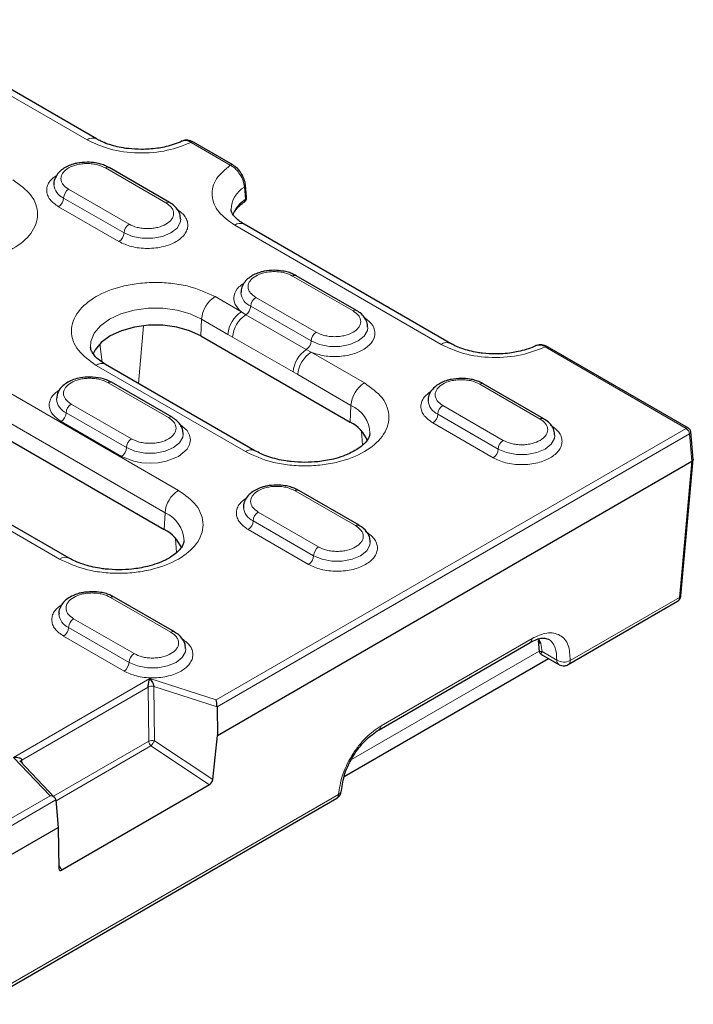
# Model space of a CAD drawing. Units: millimetres. Extents: x 0 to 420, y 0 to 297.
# Drawn here: x 161 to 185, y 68 to 102 of the extents above; entities that cross this region are included whole.
import ezdxf

# ---------------------------------------------------------------- set-up
doc = ezdxf.new("R2010")
doc.units = ezdxf.units.MM

msp = doc.modelspace()

# ---------------------------------------------------------------- linework, layer by layer
at = {"color": 8, "linetype": 'Continuous', "lineweight": 18}
for p, q in [((163.5617, 97.8713), (156.3139, 102.0554)), ((168.5927, 96.9872), (167.2156, 97.7822)), ((164.2117, 96.8859), (166.333, 95.6613)), ((165.0367, 94.9129), (162.9153, 96.1376)), ((169.0912, 96.2163), (169.1274, 95.7868)), ((162.7386, 95.8314), (164.8599, 94.6068)), ((164.6831, 94.3006), (162.5618, 95.5252)), ((175.995, 90.6937), (168.7472, 94.8778)), ((170.7819, 93.093), (172.9032, 91.8684)), ((168.0554, 92.3694), (168.9812, 91.835)), ((171.6069, 91.12), (169.4855, 92.3447)), ((169.3088, 92.0385), (171.4301, 90.8139)), ((167.5847, 91.5818), (167.5587, 90.9939)), ((167.5847, 91.5818), (168.5105, 91.0473)), ((169.1357, 91.7345), (168.9812, 91.835)), ((171.257, 90.5099), (169.1357, 91.7345)), ((165.371, 89.3236), (165.5435, 91.3511)), ((168.6748, 90.9526), (168.5105, 91.0473)), ((170.7961, 89.728), (168.6748, 90.9526)), ((164.0124, 90.7181), (164.0893, 90.0744)), ((184.5956, 87.7489), (179.6489, 90.6046)), ((171.4312, 90.4206), (171.257, 90.5099)), ((171.4312, 90.4206), (173.2998, 89.3419)), ((169.1243, 86.9315), (163.8799, 89.959)), ((159.7823, 89.6072), (166.7708, 85.5728)), ((170.9604, 89.633), (170.7961, 89.728)), ((170.9604, 89.633), (172.829, 88.5543)), ((164.3001, 89.3512), (166.4214, 88.1265)), ((177.3521, 89.3001), (179.4734, 88.0755)), ((159.3115, 88.8196), (166.3001, 84.7852)), ((165.125, 87.3782), (163.0037, 88.6028)), ((172.803, 87.9664), (172.829, 88.5543)), ((178.1771, 87.3271), (176.0557, 88.5518)), ((162.8269, 88.2966), (164.9483, 87.072)), ((175.879, 88.2456), (178.0003, 87.021)), ((164.7715, 86.7658), (162.6502, 87.9904)), ((177.8235, 86.7148), (175.7022, 87.9394)), ((168.0984, 78.2252), (184.5956, 87.7489)), ((168.1275, 77.9772), (184.7133, 87.552)), ((173.2322, 87.1556), (173.2009, 87.6554)), ((184.8004, 86.5922), (184.7133, 87.552)), ((162.5953, 83.1624), (155.6068, 87.1968)), ((184.3668, 81.8148), (184.8004, 86.5922)), ((170.8703, 85.5583), (172.9916, 84.3337)), ((166.2741, 84.1973), (166.3001, 84.7852)), ((171.6952, 83.5853), (169.5739, 84.8099)), ((169.3971, 84.5037), (171.5185, 83.2791)), ((171.3417, 82.9729), (169.2204, 84.1975)), ((166.7033, 83.3865), (166.6719, 83.8863)), ((164.3885, 81.8164), (166.5098, 80.5918)), ((180.5296, 79.5997), (184.3668, 81.8148)), ((165.2134, 79.8434), (163.0921, 81.068)), ((162.9153, 80.7618), (165.0367, 79.5372)), ((164.8599, 79.231), (162.7386, 80.4556)), ((173.8857, 77.3118), (179.1895, 80.3736)), ((179.5395, 79.9134), (179.4976, 80.1933)), ((172.8512, 76.1252), (179.4422, 79.9302)), ((180.0585, 79.6137), (179.5395, 79.9134)), ((160.9759, 76.2038), (165.7669, 78.9696)), ((165.7669, 78.9696), (168.0984, 78.2252)), ((161.2708, 76.1091), (165.7074, 78.6704)), ((165.7278, 76.7689), (165.7074, 78.6704)), ((165.9056, 78.6865), (168.1275, 77.9772)), ((165.9056, 78.6865), (165.926, 76.7851)), ((162.3841, 74.8386), (165.7278, 76.7689)), ((165.926, 76.7851), (167.9757, 75.4225)), ((165.8052, 76.6035), (162.474, 74.6805)), ((167.8577, 75.239), (165.8052, 76.6035)), ((162.2653, 74.8578), (160.9759, 76.2038)), ((161.2708, 76.1091), (161.2801, 75.991)), ((89.7509, 32.9962), (162.2653, 74.8578)), ((89.78, 32.7482), (162.4716, 74.7121)), ((145.8225, 59.5637), (172.3974, 74.905)), ((162.5689, 72.42), (162.6778, 72.2487))]:
    msp.add_line(p, q, dxfattribs=at)
at = {"color": 7, "linetype": 'Continuous', "lineweight": 25}
for p, q in [((163.895, 97.9043), (156.6472, 102.0884)), ((168.6761, 96.9954), (167.2989, 97.7904)), ((166.458, 95.6737), (164.3367, 96.8983)), ((169.1666, 95.8564), (169.1292, 96.285)), ((169.0944, 95.7041), (169.0966, 95.7057)), ((176.3283, 90.7267), (169.0805, 94.9108)), ((173.0282, 91.8808), (170.9069, 93.1054)), ((167.5587, 90.9939), (172.803, 87.9664)), ((184.679, 87.7571), (179.7322, 90.6128)), ((169.4576, 86.9645), (164.2132, 89.992)), ((166.5464, 88.1389), (164.4251, 89.3635)), ((179.5984, 88.0879), (177.4771, 89.3125)), ((159.2855, 88.2318), (166.2741, 84.1973)), ((184.8498, 86.6566), (184.7616, 87.6279)), ((162.9287, 83.1954), (155.9401, 87.2298)), ((168.1382, 76.9733), (184.8004, 86.5922)), ((184.4151, 81.8748), (184.85, 86.6665)), ((173.1166, 84.346), (170.9953, 85.5706)), ((166.6348, 80.6042), (164.5135, 81.8288)), ((180.4609, 79.4611), (184.3021, 81.6786)), ((173.817, 77.1732), (179.1208, 80.235)), ((179.4049, 80.3016), (179.4433, 79.9189)), ((179.4976, 80.1933), (179.4103, 80.3707)), ((179.4954, 79.8261), (180.1276, 79.4611)), ((172.5948, 75.5262), (179.7693, 79.668)), ((168.1275, 77.9772), (168.1382, 76.9733)), ((167.9757, 75.4225), (168.1382, 76.9733)), ((162.4357, 74.7847), (161.1962, 76.0786)), ((167.8577, 75.239), (162.6778, 72.2487)), ((145.7537, 59.4251), (172.3287, 74.7665)), ((162.4716, 74.7121), (162.5479, 73.7461)), ((89.7908, 31.7443), (162.5479, 73.7461)), ((162.5479, 73.7461), (162.5708, 72.3023))]:
    msp.add_line(p, q, dxfattribs=at)
at = {"color": 8, "linetype": 'Continuous', "lineweight": 18, "flags": 128}
for points in [[(164.8599, 94.6068), (165.1552, 94.4829), (165.5023, 94.4178), (165.8673, 94.4178), (166.2145, 94.4829), (166.5098, 94.6068), (166.7243, 94.7772), (166.8371, 94.9776), (166.8515, 95.0841)], [(163.6821, 90.6065), (163.6953, 90.7961), (163.8092, 91.0843), (164.0314, 91.3507), (164.3507, 91.5818), (164.751, 91.7661), (165.2124, 91.8944), (165.7116, 91.9601), (166.2237, 91.9601), (166.7229, 91.8944), (167.1843, 91.7661), (167.5847, 91.5818)], [(171.4301, 90.8139), (171.7254, 90.69), (172.0725, 90.6249), (172.4375, 90.6249), (172.7847, 90.69), (173.08, 90.8139), (173.2945, 90.9843), (173.4073, 91.1847), (173.4217, 91.2913)], [(166.8396, 87.8675), (167.0734, 87.6689), (167.1598, 87.5117), (167.1899, 87.3441), (167.1598, 87.1765), (167.0734, 87.0193), (166.775, 86.7658), (166.3359, 86.5935), (166.0635, 86.5436), (165.7732, 86.5263), (165.4829, 86.5436), (165.2106, 86.5935), (164.7715, 86.7658), (164.7715, 86.7658)], [(164.9483, 87.072), (165.2436, 86.9481), (165.5907, 86.883), (165.9557, 86.883), (166.3029, 86.9481), (166.5982, 87.072), (166.8127, 87.2425), (166.9255, 87.4429), (166.9399, 87.5494)], [(178.0003, 87.021), (178.2956, 86.8971), (178.6427, 86.832), (179.0077, 86.832), (179.3549, 86.8971), (179.6502, 87.021), (179.8647, 87.1914), (179.9775, 87.3918), (179.9919, 87.4984)], [(171.5185, 83.2791), (171.8138, 83.1552), (172.1609, 83.0901), (172.5259, 83.0901), (172.8731, 83.1552), (173.1684, 83.2791), (173.3829, 83.4496), (173.4957, 83.65), (173.5101, 83.7565)], [(165.0367, 79.5372), (165.332, 79.4134), (165.6791, 79.3482), (166.0441, 79.3482), (166.3913, 79.4134), (166.6866, 79.5372), (166.9011, 79.7077), (167.0139, 79.9081), (167.0283, 80.0146)]]:
    msp.add_lwpolyline(points, dxfattribs=at)
at = {"color": 7, "linetype": 'Continuous', "lineweight": 25, "flags": 128}
msp.add_lwpolyline([(167.5587, 90.9939), (167.1647, 91.1753), (166.7108, 91.3015), (166.2196, 91.3662), (165.7158, 91.3662), (165.2245, 91.3015), (164.7706, 91.1753), (164.3767, 90.9939), (164.0625, 90.7665), (163.8439, 90.5045), (163.7633, 90.3356)], dxfattribs=at)
at = {"color": 8, "linetype": 'Continuous', "lineweight": 18}
for centre, radius, start, end in [((163.7551, 97.6158), 0.3204, 63.52693, 127.11383), ((167.2643, 97.7154), 0.0826, 65.2021, 126.10836), ((164.2849, 96.7837), 0.1257, 65.69288, 125.61758), ((168.6414, 96.9204), 0.0826, 65.18295, 126.11008), ((162.962, 96.3525), 0.567, 184.6572, 246.79462), ((163.1224, 95.8139), 0.3842, 122.60548, 177.39452), ((169.5535, 95.4079), 0.9313, 119.76317, 178.83183), ((169.0516, 96.2831), 0.0777, 300.70984, 1.4534), ((162.3547, 95.8488), 0.3842, 302.60548, 357.39452), ((169.6772, 94.8828), 1.058, 121.30976, 161.21503), ((169.0366, 95.7749), 0.0916, 310.93771, 7.45354), ((166.4066, 95.5581), 0.1268, 67.17987, 125.4868), ((165.2437, 94.5893), 0.3842, 122.60548, 177.39452), ((168.9409, 94.6212), 0.3216, 64.26967, 127.04078), ((164.4761, 94.6242), 0.3842, 302.60548, 357.39452), ((170.8551, 92.9908), 0.1257, 65.69288, 125.61758), ((168.6134, 91.5014), 1.0319, 122.73408, 175.53351), ((169.5322, 92.5596), 0.567, 184.6572, 246.79462), ((169.6926, 92.021), 0.3842, 122.60548, 177.39452), ((168.9238, 92.0564), 0.3854, 303.35408, 357.33879), ((169.5392, 90.967), 1.0319, 122.73408, 175.53351), ((169.707, 90.8709), 1.0355, 123.48869, 175.47197), ((172.9768, 91.7651), 0.1268, 67.26584, 125.47916), ((171.8139, 90.7964), 0.3842, 122.60548, 177.39452), ((171.0451, 90.8317), 0.3854, 303.35408, 357.33879), ((176.1884, 90.4382), 0.3204, 63.52693, 127.11383), ((179.6976, 90.5378), 0.0826, 65.2021, 126.10836), ((171.8283, 89.6463), 1.0355, 123.48869, 175.47197), ((171.9891, 89.5527), 1.0319, 122.73408, 175.53351), ((164.0736, 89.7023), 0.3216, 64.26967, 127.04078), ((164.3733, 89.2489), 0.1257, 65.69288, 125.61758), ((173.8578, 88.4739), 1.0319, 122.73408, 175.53351), ((177.4253, 89.1979), 0.1257, 65.69288, 125.61758), ((163.0504, 88.8177), 0.567, 184.6572, 246.79462), ((163.2107, 88.2791), 0.3842, 122.60548, 177.39452), ((172.3913, 87.5381), 1.1064, 1.74038, 66.69541), ((176.1024, 88.7667), 0.567, 184.6572, 246.79462), ((176.2628, 88.2281), 0.3842, 122.60548, 177.39452), ((162.4431, 88.3141), 0.3842, 302.60548, 357.39452), ((166.494, 88.0312), 0.1198, 64.03524, 127.25423), ((175.4952, 88.263), 0.3842, 302.60548, 357.39452), ((179.547, 87.9723), 0.1268, 67.17987, 125.4868), ((184.6441, 87.6847), 0.0804, 64.30312, 127.03747), ((184.4561, 87.5319), 0.258, 4.46649, 57.26592), ((184.678, 87.6278), 0.0837, 295.01189, 0.09286), ((164.5645, 87.0895), 0.3842, 302.60548, 357.39452), ((165.3321, 87.0545), 0.3842, 122.60548, 177.39452), ((178.3841, 87.0035), 0.3842, 122.60548, 177.39452), ((169.3179, 86.6752), 0.3212, 63.99927, 127.06748), ((177.6165, 87.0384), 0.3842, 302.60548, 357.39452), ((167.3288, 84.7048), 1.0319, 122.73408, 175.53351), ((170.9435, 85.456), 0.1257, 65.69288, 125.61758), ((165.8624, 83.769), 1.1064, 1.74038, 66.69541), ((169.6206, 85.0248), 0.567, 184.6572, 246.79462), ((169.7809, 84.4862), 0.3842, 122.60548, 177.39452), ((169.0133, 84.5212), 0.3842, 302.60548, 357.39452), ((173.0652, 84.2304), 0.1268, 67.17987, 125.4868), ((171.1347, 83.2966), 0.3842, 302.60548, 357.39452), ((171.9023, 83.2616), 0.3842, 122.60548, 177.39452), ((162.79, 82.8957), 0.3301, 65.03736, 126.12315), ((164.4617, 81.7142), 0.1257, 65.69288, 125.61758), ((184.337, 81.8883), 0.0792, 292.09216, 350.24316), ((163.1387, 81.2829), 0.567, 184.6572, 246.79462), ((163.2991, 80.7444), 0.3842, 122.60548, 177.39452), ((162.5315, 80.7793), 0.3842, 302.60548, 357.39452), ((166.5834, 80.4886), 0.1268, 67.17987, 125.4868), ((179.0297, 80.3665), 0.16, 304.71504, 2.52078), ((179.57, 80.3492), 0.1718, 196.94495, 245.08665), ((165.4205, 79.5198), 0.3842, 122.60548, 177.39452), ((164.6528, 79.5547), 0.3842, 302.60548, 357.39452), ((180.2255, 79.5973), 0.1677, 174.38118, 234.28402), ((180.3069, 80.0367), 0.4905, 239.57679, 297.00451), ((180.3697, 79.5926), 0.16, 304.76783, 2.51657), ((165.8283, 78.4111), 0.286, 74.31, 114.99937), ((173.727, 77.3045), 0.1589, 303.37028, 2.62701), ((165.8487, 76.5097), 0.286, 74.31, 114.99937), ((165.9912, 76.7913), 0.2643, 184.85848, 225.2779), ((165.2544, 77.1011), 0.7423, 317.90349, 334.80019), ((161.3149, 76.0249), 0.0951, 117.62281, 164.42649), ((172.3251, 75.0599), 0.1709, 295.03704, 354.2259), ((172.2376, 74.898), 0.16, 304.71504, 2.52078)]:
    msp.add_arc(centre, radius, start, end, dxfattribs=at)
at = {"color": 7, "linetype": 'Continuous', "lineweight": 25}
for centre, radius, start, end in [((172.2303, 86.8177), 1.2836, 22.50097, 63.49999), ((165.7051, 83.0517), 1.2792, 22.65914, 63.58969)]:
    msp.add_arc(centre, radius, start, end, dxfattribs=at)
for centre, major_axis, ratio, start_param, end_param in [((168.0984, 78.0891), (-0.0195, 0.1809), 0.1197286, 4.0323186, 5.5507551), ((167.8551, 75.3722), (0.0887, 0.1412), 0.5889211, 3.9809468, 5.4076011), ((162.2653, 74.7217), (0.2057, -0.0293), 0.6512522, 0.144965, 1.6634014), ((162.6933, 72.3923), (0.095, 0.1524), 0.5073464, 2.4757339, 3.9023883)]:
    msp.add_ellipse(centre, major_axis=major_axis, ratio=ratio, start_param=start_param, end_param=end_param, dxfattribs=at)
at = {"color": 8, "linetype": 'Continuous', "lineweight": 18}
for points, knots in [([(167.2156, 97.7822), (166.9469, 97.6768), (166.3898, 97.4584), (165.356, 97.3807), (164.3373, 97.5085), (163.8141, 97.7533), (163.5617, 97.8713)], [0, 0, 0, 0, 0.241168, 0.5, 0.758832, 1, 1, 1, 1]), ([(167.2156, 97.7822), (167.1815, 97.8002), (167.1167, 97.8344), (167.0072, 97.859), (166.9447, 97.8397), (166.906, 97.8278)], [0, 0, 0, 0, 0.2959355, 0.5629703, 1, 1, 1, 1]), ([(162.9153, 96.1376), (162.8425, 96.1896), (162.7301, 96.2701), (162.6597, 96.4039), (162.6405, 96.5117), (162.6593, 96.6199), (162.7323, 96.7522), (162.8996, 96.895), (163.147, 96.9916), (163.3762, 97.0337), (163.5637, 97.0446), (163.7504, 97.0335), (163.9822, 96.9928), (164.1215, 96.928), (164.2117, 96.8859)], [0, 0, 0, 0, 0.1197215, 0.1848919, 0.25, 0.3151704, 0.3802785, 0.5, 0.6197215, 0.6848919, 0.75, 0.8151704, 0.8802785, 1, 1, 1, 1]), ([(168.7472, 94.8778), (168.5427, 95.0235), (168.1187, 95.3255), (167.8973, 95.9136), (168.032, 96.5104), (168.4103, 96.832), (168.5927, 96.9872)], [0, 0, 0, 0, 0.241168, 0.5, 0.758832, 1, 1, 1, 1]), ([(169.0912, 96.2163), (169.0795, 96.2882), (169.0557, 96.4333), (168.9416, 96.6543), (168.8146, 96.8142), (168.6968, 96.9224), (168.6286, 96.9649), (168.5927, 96.9872)], [0, 0, 0, 0, 0.24753228, 0.49977862, 0.72042983, 0.85294364, 1, 1, 1, 1]), ([(160.9608, 96.4651), (161.1955, 96.2974), (161.5566, 96.0394), (161.7825, 95.6084), (161.847, 95.2601), (161.7837, 94.9104), (161.5499, 94.4842), (161.0112, 94.0255), (160.2166, 93.7146), (159.4783, 93.5795), (158.8727, 93.543), (158.2692, 93.5803), (157.5227, 93.7107), (157.0758, 93.9191), (156.7853, 94.0546)], [0, 0, 0, 0, 0.1197284, 0.1841803, 0.25, 0.3158197, 0.3802716, 0.5, 0.6197284, 0.6841803, 0.75, 0.8158197, 0.8802716, 1, 1, 1, 1]), ([(162.5618, 95.5252), (162.4491, 95.6057), (162.2759, 95.7294), (162.1676, 95.9362), (162.1363, 96.1035), (162.168, 96.2706), (162.2649, 96.4607), (162.4173, 96.5708), (162.5095, 96.6374)], [0, 0, 0, 0, 0.2499389, 0.3844854, 0.5218872, 0.659289, 0.7938355, 1, 1, 1, 1]), ([(169.1274, 95.7868), (169.1354, 95.7936), (169.1501, 95.8062), (169.1647, 95.8298), (169.1659, 95.8459), (169.1667, 95.8554)], [0, 0, 0, 0, 0.3282605, 0.6045937, 1, 1, 1, 1]), ([(166.6866, 95.4571), (166.7992, 95.3767), (166.9724, 95.2529), (167.0808, 95.0461), (167.1118, 94.879), (167.0814, 94.7112), (166.9692, 94.5067), (166.7108, 94.2866), (166.3295, 94.1374), (165.9753, 94.0726), (165.6847, 94.0551), (165.3951, 94.073), (165.0369, 94.1355), (164.8225, 94.2355), (164.6831, 94.3006)], [0, 0, 0, 0, 0.1197284, 0.1841803, 0.25, 0.3158197, 0.3802716, 0.5, 0.6197284, 0.6841803, 0.75, 0.8158197, 0.8802716, 1, 1, 1, 1]), ([(166.333, 95.6613), (166.4058, 95.6092), (166.5182, 95.5288), (166.5886, 95.395), (166.6078, 95.2872), (166.589, 95.179), (166.5161, 95.0467), (166.3487, 94.9039), (166.1013, 94.8072), (165.8721, 94.7652), (165.6847, 94.7543), (165.4979, 94.7654), (165.2661, 94.806), (165.1269, 94.8709), (165.0367, 94.9129)], [0, 0, 0, 0, 0.1197215, 0.1848919, 0.25, 0.3151704, 0.3802785, 0.5, 0.6197215, 0.6848919, 0.75, 0.8151704, 0.8802785, 1, 1, 1, 1]), ([(169.4855, 92.3447), (169.4127, 92.3967), (169.3003, 92.4771), (169.2299, 92.6109), (169.2107, 92.7187), (169.2295, 92.827), (169.3024, 92.9593), (169.4698, 93.1021), (169.7172, 93.1987), (169.9464, 93.2408), (170.1338, 93.2517), (170.3206, 93.2406), (170.5524, 93.2), (170.6917, 93.1351), (170.7819, 93.093)], [0, 0, 0, 0, 0.1197215, 0.1848296, 0.25, 0.3151081, 0.3802785, 0.5, 0.6197215, 0.6848296, 0.75, 0.8151081, 0.8802785, 1, 1, 1, 1]), ([(163.8799, 89.959), (163.6452, 90.1267), (163.2841, 90.3846), (163.0583, 90.8156), (162.9937, 91.164), (163.057, 91.5136), (163.2909, 91.9398), (163.8295, 92.3985), (164.6241, 92.7095), (165.3624, 92.8445), (165.968, 92.881), (166.5715, 92.8438), (167.318, 92.7134), (167.7649, 92.5049), (168.0554, 92.3694)], [0, 0, 0, 0, 0.1197284, 0.1841803, 0.25, 0.3158197, 0.3802716, 0.5, 0.6197284, 0.6841803, 0.75, 0.8158197, 0.8802716, 1, 1, 1, 1]), ([(168.9812, 91.835), (168.8969, 91.9207), (168.7219, 92.0983), (168.6992, 92.4125), (168.8233, 92.6755), (169.0089, 92.7924), (169.0713, 92.8317)], [0, 0, 0, 0, 0.27094992, 0.56180455, 0.85265917, 1, 1, 1, 1]), ([(173.2568, 91.6642), (173.3639, 91.5878), (173.5862, 91.4294), (173.7043, 91.1195), (173.6242, 90.8104), (173.3592, 90.5458), (172.9504, 90.3514), (172.4355, 90.2551), (171.8865, 90.2716), (171.5793, 90.3721), (171.4312, 90.4206)], [0, 0, 0, 0, 0.1205713, 0.25, 0.3794287, 0.5, 0.6205713, 0.75, 0.8794287, 1, 1, 1, 1]), ([(172.9032, 91.8684), (172.976, 91.8163), (173.0884, 91.7359), (173.1588, 91.6021), (173.178, 91.4943), (173.1592, 91.3861), (173.0863, 91.2538), (172.9189, 91.111), (172.6716, 91.0144), (172.4424, 90.9723), (172.255, 90.9614), (172.0682, 90.9725), (171.8364, 91.0131), (171.6971, 91.078), (171.6069, 91.12)], [0, 0, 0, 0, 0.1197215, 0.1848296, 0.25, 0.3151081, 0.3802785, 0.5, 0.6197215, 0.6848296, 0.75, 0.8151081, 0.8802785, 1, 1, 1, 1]), ([(179.6489, 90.6046), (179.3802, 90.4992), (178.8231, 90.2809), (177.7893, 90.2031), (176.7706, 90.3309), (176.2474, 90.5757), (175.995, 90.6937)], [0, 0, 0, 0, 0.241168, 0.5, 0.758832, 1, 1, 1, 1]), ([(179.6489, 90.6046), (179.6148, 90.6226), (179.55, 90.6568), (179.4405, 90.6814), (179.378, 90.6622), (179.3393, 90.6502)], [0, 0, 0, 0, 0.2959355, 0.5629703, 1, 1, 1, 1]), ([(163.0037, 88.6028), (162.9309, 88.6549), (162.8185, 88.7353), (162.7481, 88.8691), (162.7289, 88.9769), (162.7477, 89.0851), (162.8206, 89.2174), (162.988, 89.3602), (163.2354, 89.4568), (163.4645, 89.4989), (163.652, 89.5098), (163.8387, 89.4987), (164.0706, 89.4581), (164.2099, 89.3932), (164.3001, 89.3512)], [0, 0, 0, 0, 0.11972147, 0.1848296, 0.24999997, 0.31510813, 0.38027853, 0.5, 0.61972147, 0.6848296, 0.74999997, 0.81510813, 0.88027853, 1, 1, 1, 1]), ([(173.2998, 89.3419), (173.5345, 89.1742), (173.8956, 88.9162), (174.1215, 88.4853), (174.186, 88.1369), (174.1227, 87.7873), (173.8889, 87.3611), (173.3502, 86.9023), (172.5556, 86.5914), (171.8173, 86.4564), (171.2117, 86.4198), (170.6082, 86.4571), (169.8617, 86.5875), (169.4148, 86.796), (169.1243, 86.9315)], [0, 0, 0, 0, 0.1197284, 0.1841803, 0.25, 0.3158197, 0.3802716, 0.5, 0.6197284, 0.6841803, 0.75, 0.8158197, 0.8802716, 1, 1, 1, 1]), ([(176.0557, 88.5518), (175.9829, 88.6038), (175.8705, 88.6843), (175.8001, 88.8181), (175.7809, 88.9259), (175.7997, 89.0341), (175.8727, 89.1664), (176.04, 89.3092), (176.2874, 89.4058), (176.5166, 89.4479), (176.7041, 89.4588), (176.8908, 89.4477), (177.1226, 89.407), (177.2619, 89.3422), (177.3521, 89.3001)], [0, 0, 0, 0, 0.1197215, 0.1848919, 0.25, 0.3151704, 0.3802785, 0.5, 0.6197215, 0.6848919, 0.75, 0.8151704, 0.8802785, 1, 1, 1, 1]), ([(162.6502, 87.9904), (162.5375, 88.0709), (162.3643, 88.1947), (162.256, 88.4014), (162.2247, 88.5687), (162.2563, 88.7359), (162.3552, 88.9289), (162.5112, 89.0413), (162.607, 89.1103)], [0, 0, 0, 0, 0.2480533, 0.3815847, 0.5179498, 0.654315, 0.7878464, 1, 1, 1, 1]), ([(175.7022, 87.9394), (175.5895, 88.0199), (175.4163, 88.1437), (175.308, 88.3504), (175.2767, 88.5177), (175.3084, 88.6848), (175.4053, 88.8749), (175.5577, 88.985), (175.6499, 89.0516)], [0, 0, 0, 0, 0.2499389, 0.3844854, 0.5218872, 0.659289, 0.7938355, 1, 1, 1, 1]), ([(166.4214, 88.1265), (166.4942, 88.0745), (166.6066, 87.9941), (166.677, 87.8603), (166.6962, 87.7525), (166.6774, 87.6442), (166.6045, 87.5119), (166.4371, 87.3691), (166.1898, 87.2725), (165.9606, 87.2304), (165.7732, 87.2195), (165.5864, 87.2306), (165.3546, 87.2712), (165.2152, 87.3361), (165.125, 87.3782)], [0, 0, 0, 0, 0.1197215, 0.1848296, 0.25, 0.3151081, 0.3802785, 0.5, 0.6197215, 0.6848296, 0.75, 0.8151081, 0.8802785, 1, 1, 1, 1]), ([(179.827, 87.8714), (179.9396, 87.7909), (180.1128, 87.6671), (180.2212, 87.4603), (180.2522, 87.2932), (180.2218, 87.1254), (180.1096, 86.9209), (179.8512, 86.7008), (179.4699, 86.5516), (179.1157, 86.4868), (178.8251, 86.4693), (178.5355, 86.4872), (178.1773, 86.5497), (177.9629, 86.6498), (177.8235, 86.7148)], [0, 0, 0, 0, 0.1197284, 0.1841803, 0.25, 0.3158197, 0.3802716, 0.5, 0.6197284, 0.6841803, 0.75, 0.8158197, 0.8802716, 1, 1, 1, 1]), ([(179.4734, 88.0755), (179.5462, 88.0234), (179.6586, 87.943), (179.729, 87.8092), (179.7482, 87.7014), (179.7294, 87.5932), (179.6565, 87.4609), (179.4891, 87.3181), (179.2417, 87.2214), (179.0125, 87.1794), (178.8251, 87.1685), (178.6383, 87.1796), (178.4065, 87.2202), (178.2673, 87.2851), (178.1771, 87.3271)], [0, 0, 0, 0, 0.1197215, 0.1848919, 0.25, 0.3151704, 0.3802785, 0.5, 0.6197215, 0.6848919, 0.75, 0.8151704, 0.8802785, 1, 1, 1, 1]), ([(169.5739, 84.8099), (169.5011, 84.862), (169.3887, 84.9424), (169.3183, 85.0762), (169.2991, 85.184), (169.3179, 85.2922), (169.3909, 85.4245), (169.5582, 85.5673), (169.8056, 85.664), (170.0348, 85.706), (170.2223, 85.7169), (170.409, 85.7058), (170.6408, 85.6652), (170.7801, 85.6003), (170.8703, 85.5583)], [0, 0, 0, 0, 0.1197215, 0.1848919, 0.25, 0.3151704, 0.3802785, 0.5, 0.6197215, 0.6848919, 0.75, 0.8151704, 0.8802785, 1, 1, 1, 1]), ([(166.7708, 85.5728), (167.0056, 85.4051), (167.3666, 85.1472), (167.5925, 84.7162), (167.6571, 84.3678), (167.5938, 84.0182), (167.3599, 83.592), (166.8213, 83.1333), (166.0266, 82.8223), (165.2884, 82.6873), (164.6827, 82.6508), (164.0793, 82.688), (163.3327, 82.8184), (162.8858, 83.0269), (162.5953, 83.1624)], [0, 0, 0, 0, 0.11972842, 0.18418033, 0.25, 0.31581967, 0.38027158, 0.5, 0.61972842, 0.68418033, 0.75, 0.81581967, 0.88027158, 1, 1, 1, 1]), ([(169.2204, 84.1975), (169.1077, 84.278), (168.9345, 84.4018), (168.8262, 84.6085), (168.7948, 84.7758), (168.8266, 84.943), (168.9235, 85.1331), (169.0759, 85.2431), (169.1681, 85.3097)], [0, 0, 0, 0, 0.24993892, 0.38448543, 0.5218872, 0.65928897, 0.79383547, 1, 1, 1, 1]), ([(172.9916, 84.3337), (173.0644, 84.2816), (173.1768, 84.2011), (173.2472, 84.0673), (173.2664, 83.9595), (173.2476, 83.8513), (173.1747, 83.719), (173.0073, 83.5762), (172.7599, 83.4796), (172.5307, 83.4375), (172.3432, 83.4266), (172.1565, 83.4377), (171.9247, 83.4784), (171.7854, 83.5432), (171.6952, 83.5853)], [0, 0, 0, 0, 0.1197215, 0.1848919, 0.25, 0.3151704, 0.3802785, 0.5, 0.6197215, 0.6848919, 0.75, 0.8151704, 0.8802785, 1, 1, 1, 1]), ([(173.3452, 84.1295), (173.4578, 84.049), (173.631, 83.9252), (173.7394, 83.7184), (173.7704, 83.5513), (173.74, 83.3835), (173.6278, 83.179), (173.3694, 82.9589), (172.9881, 82.8097), (172.6338, 82.745), (172.3432, 82.7274), (172.0537, 82.7453), (171.6955, 82.8079), (171.4811, 82.9079), (171.3417, 82.9729)], [0, 0, 0, 0, 0.1197284, 0.1841803, 0.25, 0.3158197, 0.3802716, 0.5, 0.6197284, 0.6841803, 0.75, 0.8158197, 0.8802716, 1, 1, 1, 1]), ([(163.0921, 81.068), (163.0193, 81.1201), (162.9069, 81.2005), (162.8365, 81.3343), (162.8173, 81.4422), (162.8361, 81.5504), (162.909, 81.6827), (163.0764, 81.8255), (163.3238, 81.9221), (163.553, 81.9642), (163.7405, 81.975), (163.9272, 81.9639), (164.159, 81.9233), (164.2983, 81.8584), (164.3885, 81.8164)], [0, 0, 0, 0, 0.1197215, 0.1848919, 0.25, 0.3151704, 0.3802785, 0.5, 0.6197215, 0.6848919, 0.75, 0.8151704, 0.8802785, 1, 1, 1, 1]), ([(162.7386, 80.4556), (162.6259, 80.5361), (162.4526, 80.6599), (162.3444, 80.8666), (162.313, 81.034), (162.3448, 81.2011), (162.4417, 81.3912), (162.5941, 81.5012), (162.6863, 81.5678)], [0, 0, 0, 0, 0.2499389, 0.3844854, 0.5218872, 0.659289, 0.7938355, 1, 1, 1, 1]), ([(184.3668, 81.8148), (184.3642, 81.7949), (184.3591, 81.756), (184.337, 81.7124), (184.3147, 81.6855), (184.2979, 81.6775), (184.2935, 81.6753)], [0, 0, 0, 0, 0.3154712, 0.6148193, 0.8980356, 1, 1, 1, 1]), ([(166.5098, 80.5918), (166.5826, 80.5397), (166.695, 80.4593), (166.7654, 80.3255), (166.7846, 80.2176), (166.7658, 80.1094), (166.6929, 79.9771), (166.5255, 79.8343), (166.2781, 79.7377), (166.0489, 79.6956), (165.8614, 79.6847), (165.6747, 79.6959), (165.4429, 79.7365), (165.3036, 79.8014), (165.2134, 79.8434)], [0, 0, 0, 0, 0.1197215, 0.1848919, 0.25, 0.3151704, 0.3802785, 0.5, 0.6197215, 0.6848919, 0.75, 0.8151704, 0.8802785, 1, 1, 1, 1]), ([(179.1895, 80.3736), (179.3665, 80.455), (179.6386, 80.5803), (179.9586, 80.5721), (180.1756, 80.4976), (180.3463, 80.3482), (180.5054, 80.0797), (180.5201, 79.7888), (180.5296, 79.5997)], [0, 0, 0, 0, 0.2393042, 0.368157, 0.4997779, 0.6314357, 0.7603905, 1, 1, 1, 1]), ([(166.8633, 80.3876), (166.976, 80.3071), (167.1492, 80.1834), (167.2576, 79.9766), (167.2886, 79.8094), (167.2582, 79.6417), (167.146, 79.4372), (166.8875, 79.2171), (166.5063, 79.0679), (166.152, 79.0031), (165.8614, 78.9856), (165.5719, 79.0034), (165.2137, 79.066), (164.9993, 79.166), (164.8599, 79.231)], [0, 0, 0, 0, 0.1197284, 0.1841803, 0.25, 0.3158197, 0.3802716, 0.5, 0.6197284, 0.6841803, 0.75, 0.8158197, 0.8802716, 1, 1, 1, 1]), ([(179.7657, 80.3465), (179.7657, 80.3465), (179.8217, 80.3269), (179.9072, 80.2321), (180.0434, 80.019), (180.0526, 79.7713), (180.0585, 79.6137)], [0, 0, 0, 0, 0.0001184, 0.2470242, 0.5210066, 1, 1, 1, 1]), ([(179.4452, 79.9518), (179.445, 79.95), (179.4431, 79.9373), (179.4677, 79.9201), (179.5159, 79.9156), (179.5395, 79.9134)], [0, 0, 0, 0, 0.077138, 0.5473513, 1, 1, 1, 1]), ([(179.5395, 79.9134), (179.5287, 79.8905), (179.5072, 79.8451), (179.5114, 79.8141), (179.5265, 79.8091), (179.5281, 79.8086)], [0, 0, 0, 0, 0.4734459, 0.9431192, 1, 1, 1, 1]), ([(172.3974, 74.905), (172.4256, 75.116), (172.469, 75.4405), (172.6626, 75.9125), (172.857, 76.2727), (173.0931, 76.6087), (173.4316, 76.9971), (173.7068, 77.1878), (173.8857, 77.3118)], [0, 0, 0, 0, 0.2396095, 0.3685643, 0.5002221, 0.631843, 0.7606958, 1, 1, 1, 1])]:
    msp.add_open_spline(points, degree=3, knots=knots, dxfattribs=at)
at = {"color": 7, "linetype": 'Continuous', "lineweight": 25}
for points, knots in [([(165.4727, 97.5367), (165.3194, 97.5415), (165.1038, 97.5483), (164.7984, 97.5923), (164.5504, 97.6434), (164.2833, 97.7242), (164.06, 97.813), (163.9459, 97.8787), (163.8991, 97.9057)], [0, 0, 0, 0, 0.2544656, 0.3579189, 0.526748, 0.6976449, 0.8759163, 1, 1, 1, 1]), ([(166.9044, 97.832), (166.8793, 97.8188), (166.7781, 97.7657), (166.5628, 97.6914), (166.2929, 97.6197), (166.0198, 97.5716), (165.7521, 97.5422), (165.5638, 97.5385), (165.4727, 97.5367)], [0, 0, 0, 0, 0.0707872, 0.285536, 0.4862624, 0.6451588, 0.8283972, 1, 1, 1, 1]), ([(167.299, 97.7904), (167.2654, 97.8073), (167.198, 97.8413), (167.0956, 97.8615), (166.9977, 97.8603), (166.9412, 97.8397), (166.9129, 97.8293)], [0, 0, 0, 0, 0.2479027, 0.4972735, 0.7482408, 1, 1, 1, 1]), ([(163.5635, 97.0868), (163.4431, 97.0803), (163.2764, 97.0713), (163.0511, 97.0143), (162.8788, 96.9507), (162.7019, 96.8494), (162.55, 96.7171), (162.4426, 96.5487), (162.3877, 96.4003), (162.4018, 96.3176), (162.4043, 96.3031)], [0, 0, 0, 0, 0.2043274, 0.2827388, 0.4111286, 0.5404283, 0.6774846, 0.8193364, 0.9682539, 1, 1, 1, 1]), ([(164.3322, 96.8947), (164.296, 96.9165), (164.2115, 96.9673), (164.051, 97.0216), (163.8327, 97.0746), (163.6644, 97.0822), (163.5635, 97.0868)], [0, 0, 0, 0, 0.1724433, 0.4021546, 0.6415855, 1, 1, 1, 1]), ([(169.1292, 96.285), (169.1172, 96.3524), (169.0934, 96.4854), (168.9849, 96.6928), (168.8423, 96.8784), (168.7319, 96.9561), (168.6761, 96.9954)], [0, 0, 0, 0, 0.2530649, 0.5000416, 0.7472874, 1, 1, 1, 1]), ([(169.0931, 95.7057), (169.1063, 95.7154), (169.1358, 95.7369), (169.1607, 95.7875), (169.17, 95.8303), (169.1662, 95.8527), (169.1656, 95.8564)], [0, 0, 0, 0, 0.2767776, 0.6137461, 0.9365186, 1, 1, 1, 1]), ([(166.8441, 95.0875), (166.8402, 95.1509), (166.8318, 95.2908), (166.7122, 95.4742), (166.581, 95.6032), (166.4817, 95.6553), (166.4535, 95.6701)], [0, 0, 0, 0, 0.2636048, 0.5823503, 0.8815399, 1, 1, 1, 1]), ([(169.0845, 94.9122), (169.0621, 94.9241), (168.9674, 94.9744), (168.8447, 95.0718), (168.7226, 95.1934), (168.653, 95.3037), (168.6254, 95.3758), (168.6264, 95.4105), (168.6268, 95.4227)], [0, 0, 0, 0, 0.0604206, 0.2549984, 0.4517568, 0.6553897, 0.8790523, 1, 1, 1, 1]), ([(168.6973, 95.2423), (168.7008, 95.2572), (168.7194, 95.3341), (168.8241, 95.4708), (168.9579, 95.6125), (169.0691, 95.6822), (169.1001, 95.7016)], [0, 0, 0, 0, 0.09350104, 0.48481775, 0.85684112, 1, 1, 1, 1]), ([(170.1337, 93.2939), (170.0133, 93.2874), (169.8466, 93.2784), (169.6213, 93.2214), (169.449, 93.1578), (169.2721, 93.0565), (169.1202, 92.9242), (169.0128, 92.7559), (168.9579, 92.6074), (168.972, 92.5247), (168.9745, 92.5102)], [0, 0, 0, 0, 0.2043274, 0.2827388, 0.4111286, 0.5404283, 0.6774846, 0.8193364, 0.9682539, 1, 1, 1, 1]), ([(170.9024, 93.1018), (170.8662, 93.1236), (170.7817, 93.1744), (170.6212, 93.2287), (170.4029, 93.2817), (170.2346, 93.2893), (170.1337, 93.2939)], [0, 0, 0, 0, 0.1724433, 0.40215457, 0.64158549, 1, 1, 1, 1]), ([(173.4143, 91.2946), (173.4104, 91.358), (173.402, 91.4979), (173.2825, 91.6813), (173.1512, 91.8103), (173.0519, 91.8624), (173.0237, 91.8772)], [0, 0, 0, 0, 0.2635944, 0.5823273, 0.8815052, 1, 1, 1, 1]), ([(164.2146, 89.9925), (164.2081, 89.9959), (164.1211, 90.0401), (163.9937, 90.1363), (163.8418, 90.2724), (163.7449, 90.4034), (163.6926, 90.5151), (163.6873, 90.5727), (163.6846, 90.6014)], [0, 0, 0, 0, 0.0152981, 0.2034857, 0.3931183, 0.5872885, 0.7942719, 1, 1, 1, 1]), ([(177.906, 90.3591), (177.7527, 90.3639), (177.5371, 90.3707), (177.2317, 90.4147), (176.9837, 90.4658), (176.7166, 90.5466), (176.4933, 90.6354), (176.3792, 90.7011), (176.3324, 90.7281)], [0, 0, 0, 0, 0.2544656, 0.3579189, 0.526748, 0.6976449, 0.8759163, 1, 1, 1, 1]), ([(179.3377, 90.6544), (179.3126, 90.6413), (179.2114, 90.5881), (178.9961, 90.5138), (178.7262, 90.4421), (178.4531, 90.3941), (178.1854, 90.3646), (177.9971, 90.3609), (177.906, 90.3591)], [0, 0, 0, 0, 0.0707872, 0.285536, 0.4862624, 0.6451588, 0.8283972, 1, 1, 1, 1]), ([(179.7323, 90.6128), (179.6987, 90.6298), (179.6313, 90.6637), (179.5288, 90.6839), (179.431, 90.6827), (179.3745, 90.6621), (179.3462, 90.6517)], [0, 0, 0, 0, 0.2479027, 0.4972735, 0.7482408, 1, 1, 1, 1]), ([(164.4251, 89.3635), (164.3654, 89.394), (164.2501, 89.4528), (163.9944, 89.5261), (163.6807, 89.5617), (163.3495, 89.5333), (163.0144, 89.4467), (162.7348, 89.2896), (162.5252, 89.04), (162.4992, 88.8663), (162.4852, 88.7728)], [0, 0, 0, 0, 0.0898375, 0.1736057, 0.322659, 0.4484961, 0.551365, 0.738685, 0.8593768, 1, 1, 1, 1]), ([(176.7039, 89.501), (176.5835, 89.4945), (176.4168, 89.4855), (176.1915, 89.4285), (176.0192, 89.3649), (175.8423, 89.2636), (175.6904, 89.1313), (175.583, 88.963), (175.5281, 88.8145), (175.5422, 88.7318), (175.5447, 88.7173)], [0, 0, 0, 0, 0.2043274, 0.2827388, 0.4111286, 0.5404283, 0.6774846, 0.8193364, 0.9682539, 1, 1, 1, 1]), ([(177.4726, 89.3089), (177.4364, 89.3307), (177.3519, 89.3815), (177.1914, 89.4358), (176.9731, 89.4888), (176.8048, 89.4964), (176.7039, 89.501)], [0, 0, 0, 0, 0.1724433, 0.4021546, 0.6415855, 1, 1, 1, 1]), ([(166.9399, 87.5482), (166.9347, 87.6056), (166.9242, 87.72), (166.841, 87.8814), (166.7176, 88.0265), (166.603, 88.1017), (166.5464, 88.1389)], [0, 0, 0, 0, 0.2548698, 0.5077445, 0.7567082, 1, 1, 1, 1]), ([(179.9845, 87.5017), (179.9806, 87.5651), (179.9722, 87.705), (179.8527, 87.8884), (179.7215, 88.0174), (179.6221, 88.0695), (179.5939, 88.0843)], [0, 0, 0, 0, 0.2636048, 0.5823503, 0.8815399, 1, 1, 1, 1]), ([(173.4931, 87.5702), (173.4898, 87.536), (173.4837, 87.4717), (173.4133, 87.3401), (173.2883, 87.1928), (173.098, 87.0393), (172.8515, 86.8955), (172.5548, 86.769), (172.2456, 86.6755), (171.944, 86.6132), (171.6107, 86.566), (171.3644, 86.5589), (171.212, 86.5545)], [0, 0, 0, 0, 0.1183632, 0.2222818, 0.325779, 0.4280944, 0.5293444, 0.628517, 0.7316892, 0.8081766, 0.8813848, 1, 1, 1, 1]), ([(184.74, 87.6961), (184.7272, 87.7142), (184.7101, 87.7383), (184.685, 87.753), (184.6787, 87.7567)], [0, 0, 0, 0, 0.7507374, 1, 1, 1, 1]), ([(184.7606, 87.6278), (184.7596, 87.6379), (184.7573, 87.6619), (184.7464, 87.6836), (184.74, 87.6961)], [0, 0, 0, 0, 0.41897046, 1, 1, 1, 1]), ([(171.212, 86.5545), (171.0497, 86.5594), (170.8213, 86.5663), (170.4961, 86.611), (170.2307, 86.6631), (169.9409, 86.7462), (169.6758, 86.847), (169.5295, 86.9266), (169.459, 86.965)], [0, 0, 0, 0, 0.2432859, 0.3422307, 0.5039969, 0.668192, 0.8399742, 1, 1, 1, 1]), ([(184.8475, 86.6649), (184.8482, 86.6633), (184.8534, 86.6494), (184.84, 86.6218), (184.8136, 86.6021), (184.8004, 86.5922)], [0, 0, 0, 0, 0.0619015, 0.5307882, 1, 1, 1, 1]), ([(170.2221, 85.7591), (170.1017, 85.7526), (169.935, 85.7437), (169.7097, 85.6867), (169.5374, 85.623), (169.3605, 85.5217), (169.2086, 85.3895), (169.1012, 85.2211), (169.0462, 85.0726), (169.0604, 84.9899), (169.0629, 84.9754)], [0, 0, 0, 0, 0.2043274, 0.2827388, 0.4111286, 0.5404283, 0.6774846, 0.8193364, 0.9682539, 1, 1, 1, 1]), ([(170.9908, 85.567), (170.9546, 85.5888), (170.8701, 85.6397), (170.7096, 85.6939), (170.4913, 85.7469), (170.323, 85.7545), (170.2221, 85.7591)], [0, 0, 0, 0, 0.1724433, 0.4021546, 0.6415855, 1, 1, 1, 1]), ([(173.5026, 83.7598), (173.4988, 83.8232), (173.4904, 83.9631), (173.3708, 84.1465), (173.2396, 84.2755), (173.1403, 84.3276), (173.1121, 84.3424)], [0, 0, 0, 0, 0.2636048, 0.5823503, 0.8815399, 1, 1, 1, 1]), ([(166.9641, 83.8011), (166.9609, 83.7669), (166.9547, 83.7026), (166.8844, 83.571), (166.7593, 83.4237), (166.569, 83.2702), (166.3225, 83.1264), (166.0258, 83), (165.7166, 82.9065), (165.4151, 82.8441), (165.0818, 82.7969), (164.8354, 82.7898), (164.6831, 82.7855)], [0, 0, 0, 0, 0.1183632, 0.2222818, 0.325779, 0.4280944, 0.5293444, 0.628517, 0.7316892, 0.8081766, 0.8813848, 1, 1, 1, 1]), ([(164.6831, 82.7855), (164.5207, 82.7903), (164.2923, 82.7972), (163.9671, 82.8419), (163.7017, 82.8941), (163.4119, 82.9771), (163.1468, 83.078), (163.0005, 83.1576), (162.93, 83.196)], [0, 0, 0, 0, 0.2432741, 0.3422141, 0.5039724, 0.6681596, 0.8399335, 1, 1, 1, 1]), ([(163.7403, 82.0172), (163.6199, 82.0108), (163.4532, 82.0018), (163.2279, 81.9448), (163.0555, 81.8811), (162.8787, 81.7798), (162.7268, 81.6476), (162.6194, 81.4792), (162.5644, 81.3307), (162.5786, 81.2481), (162.5811, 81.2336)], [0, 0, 0, 0, 0.2043274, 0.2827388, 0.4111286, 0.5404283, 0.6774846, 0.8193364, 0.9682539, 1, 1, 1, 1]), ([(164.509, 81.8252), (164.4727, 81.847), (164.3883, 81.8978), (164.2278, 81.952), (164.0095, 82.005), (163.8412, 82.0127), (163.7403, 82.0172)], [0, 0, 0, 0, 0.1724433, 0.4021546, 0.6415855, 1, 1, 1, 1]), ([(184.2938, 81.6752), (184.3097, 81.686), (184.3414, 81.7077), (184.3782, 81.7555), (184.4052, 81.8116), (184.4118, 81.8538), (184.4151, 81.8747)], [0, 0, 0, 0, 0.2520248, 0.50409, 0.7539942, 1, 1, 1, 1]), ([(167.0208, 80.018), (167.017, 80.0813), (167.0086, 80.2213), (166.889, 80.4047), (166.7578, 80.5336), (166.6585, 80.5858), (166.6303, 80.6005)], [0, 0, 0, 0, 0.2636048, 0.5823503, 0.8815399, 1, 1, 1, 1]), ([(179.1209, 80.235), (179.2533, 80.2993), (179.5137, 80.4258), (179.6827, 80.3727), (179.7657, 80.3465)], [0, 0, 0, 0, 0.5084144, 1, 1, 1, 1]), ([(179.4438, 79.9528), (179.4448, 79.9387), (179.4468, 79.9099), (179.4639, 79.8691), (179.4904, 79.8329), (179.5149, 79.8161), (179.527, 79.8078)], [0, 0, 0, 0, 0.2405953, 0.493148, 0.749305, 1, 1, 1, 1]), ([(180.1281, 79.4619), (180.1317, 79.4595), (180.1629, 79.4389), (180.2359, 79.4166), (180.344, 79.4158), (180.4262, 79.4336), (180.4585, 79.4608), (180.4605, 79.4625)], [0, 0, 0, 0, 0.0377089, 0.3220183, 0.6364757, 0.9772644, 1, 1, 1, 1]), ([(165.7074, 78.6704), (165.7078, 78.6798), (165.7087, 78.6999), (165.7128, 78.7355), (165.7184, 78.7749), (165.7291, 78.8335), (165.7457, 78.9038), (165.7598, 78.9475), (165.7669, 78.9696)], [0, 0, 0, 0, 0.0845987, 0.1793696, 0.2885315, 0.4148697, 0.7038642, 1, 1, 1, 1]), ([(165.7669, 78.9696), (165.7836, 78.9494), (165.8165, 78.9096), (165.855, 78.8438), (165.8801, 78.7881), (165.8934, 78.7503), (165.9026, 78.7157), (165.9047, 78.6959), (165.9056, 78.6865)], [0, 0, 0, 0, 0.2961353, 0.5851294, 0.7114623, 0.8206222, 0.915395, 1, 1, 1, 1]), ([(172.495, 75.0396), (172.523, 75.2348), (172.5791, 75.625), (172.8888, 76.2584), (173.3207, 76.8226), (173.6516, 77.0563), (173.8171, 77.1732)], [0, 0, 0, 0, 0.2500586, 0.4998697, 0.7497932, 1, 1, 1, 1]), ([(160.9759, 76.2038), (161.0113, 76.2062), (161.0812, 76.2111), (161.1631, 76.1976), (161.2165, 76.176), (161.2451, 76.1564), (161.2645, 76.1343), (161.2688, 76.1172), (161.2708, 76.1091)], [0, 0, 0, 0, 0.2961353, 0.5851294, 0.7114623, 0.8206222, 0.915395, 1, 1, 1, 1]), ([(172.3279, 74.7676), (172.3601, 74.7904), (172.4248, 74.8362), (172.482, 74.9366), (172.4891, 75.008), (172.4923, 75.0398)], [0, 0, 0, 0, 0.3544672, 0.7122476, 1, 1, 1, 1])]:
    msp.add_open_spline(points, degree=3, knots=knots, dxfattribs=at)

doc.saveas('drawing.dxf')
